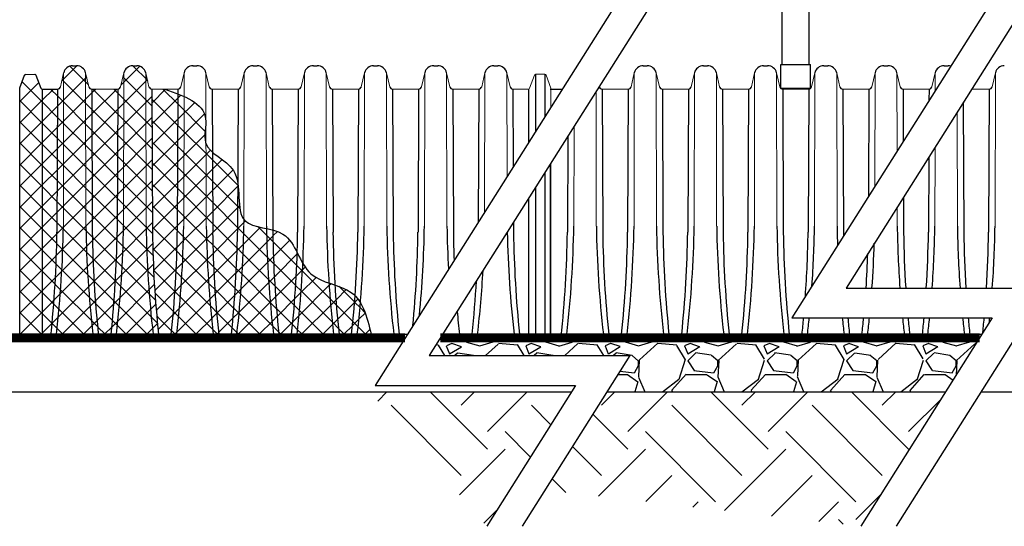
# Model space of a CAD drawing. Units: inches. Extents: x -4902 to 2763, y -2141 to 6314.
# Drawn here: x 108 to 133, y -851 to -838 of the extents above; entities that cross this region are included whole.
import ezdxf
from ezdxf import colors
from ezdxf.entities.mleader import LeaderData, LeaderLine
from ezdxf.math import Vec2, Vec3

# ---------------------------------------------------------------- set-up
doc = ezdxf.new("R2010")
doc.units = ezdxf.units.IN
doc.header["$MEASUREMENT"] = 0
for name, color, linetype in [('0-BACKFILL INITIAL', 253, 'Continuous'), ('0-EARTH', 44, 'Continuous'), ('HATCH', 253, 'Continuous'), ('PIPE', 3, 'Continuous'), ('TEXT', 7, 'Continuous')]:
    doc.layers.add(name, color=color, linetype=linetype)
doc.styles.add('2020-LANE STANDARD', font='calibri.ttf')
pattern_1 = [(45, (629.99358, -48.6677), (-0.26642187, 0.26642187), []), (135, (629.99358, -48.6677), (-0.26642187, -0.26642187), [])]
pattern_2 = [(45, (633.02475, -48.6677), (-0.26642187, 0.26642187), []), (135, (633.02475, -48.6677), (-0.26642187, -0.26642187), [])]

msp = doc.modelspace()

# ---------------------------------------------------------------- hatches: boundary and pattern name
at = {"layer": '0-BACKFILL INITIAL'}
h = msp.add_hatch(dxfattribs=at)
h.set_pattern_fill('GRAVEL', color=256, scale=2)
h.set_pattern_definition([(228.012788, (1.44, 2), (-16, -18), [0.269072, -26.638176]), (184.969741, (1.26, 1.8), (24, 2), [0.461736, -45.7118495]), (132.510447, (0.8, 1.76), (20, -22), [0.325576, -32.232065]), (267.273689, (0.02, 1.26), (2, 40), [0.420476, -41.627116]), (292.833654, (0, 0.84), (-10, 24), [0.41231, -40.8187463]), (357.273689, (0.16, 0.46), (-40, 2), [0.420476, -41.627116]), (37.69424, (0.58, 0.44), (-26, -20), [0.556058, -55.049697]), (72.255328, (1.02, 0.78), (14, 44), [0.524976, -51.972643]), (121.429566, (1.18, 1.28), (-16, 26), [0.4219, -41.768146]), (175.236358, (0.96, 1.64), (22, -2), [0.481664, -23.601525]), (222.397438, (0.48, 1.68), (-24, -22), [0.622896, -61.66675]), (138.814075, (2, 1.24), (-14, 12), [0.212602, -21.0476896]), (171.469234, (1.84, 1.38), (26, -4), [0.404474, -40.043023]), (225, (1.44, 1.44), (-2e-16, -2), [0.282842, -2.545585]), (203.19859, (1.3, 1.68), (10, 4), [0.152316, -15.07923]), (291.80141, (1.16, 1.62), (-2, 6), [0.215406, -10.5549236]), (30.963757, (1.24, 1.42), (6, 4), [0.349858, -11.312046]), (161.56505, (1.54, 1.6), (4, -2), [0.252982, -6.0715733]), (16.38954, (0, 1.62), (20, 6), [0.3544, -35.0856903]), (70.346176, (0.34, 1.72), (-8, -22), [0.297322, -29.4348155]), (293.19859, (1.54, 2), (-4, 10), [0.30463, -14.926916]), (343.61046, (1.66, 1.72), (-20, 6), [0.3544, -35.0856903]), (339.443955, (0, 0.38), (-10, 4), [0.34176, -16.7462475]), (294.77514, (0.32, 0.26), (-10, 22), [0.286356, -28.349286]), (66.80141, (1.56, 0), (4, 10), [0.30463, -14.926916]), (17.354025, (1.68, 0.28), (-26, -8), [0.335262, -33.1908472]), (69.443955, (0.58, 0), (-4, -10), [0.17088, -16.9171275]), (101.30993, (1.44, 0), (-2, 8), [0.10198, -10.096059]), (165.963757, (1.42, 0.1), (6, -2), [0.41231, -7.8339013]), (186.009006, (1.02, 0.2), (20, 2), [0.3821, -37.8278463]), (303.69007, (1.24, 1.24), (-2, 4), [0.288444, -6.9226586]), (353.157227, (1.4, 1), (34, -4), [0.503588, -49.8551252]), (60.945396, (1.9, 0.94), (-8, -14), [0.205912, -20.3853483]), (90, (2, 1.12), (-2, 2), [0.12, -1.88]), (120.256437, (0.98, 0.26), (8, -14), [0.277848, -27.50704]), (48.012788, (0.84, 0.5), (16, 18), [0.538144, -26.369104]), (0, (1.2, 0.9), (2, 2), [0.52, -1.48]), (325.304846, (1.72, 0.9), (20, -14), [0.316228, -31.3065486]), (254.054604, (1.98, 0.72), (-2, -8), [0.291204, -14.269016]), (207.645975, (1.9, 0.44), (-38, -20), [0.47413, -46.9389484]), (175.426079, (1.48, 0.22), (-26, 2), [0.501598, -49.658147])])
h.paths.add_polyline_path([(131.75, -847.525), (123.219, -847.525), (123.794, -846.613), (118.745, -846.613), (119.023, -846.172), (132.604, -846.172)])
at = {"layer": '0-EARTH'}
h = msp.add_hatch(dxfattribs=at)
h.set_pattern_fill('EARTH', color=256, scale=10, angle=45)
h.paths.add_polyline_path([(122.327, -847.525), (117.244, -847.525), (120.191, -850.908)])
h.paths.add_polyline_path([(131.75, -847.525), (123.219, -847.525), (121.659, -849.995), (129.614, -850.908)])
at = {"layer": 'HATCH'}
h = msp.add_hatch(dxfattribs=at)
h.set_pattern_fill('ANSI37', color=256, scale=217.02381)
h.set_pattern_definition(pattern_2)
edge = h.paths.add_edge_path()
edge.add_line((109.766, -839.315), (109.866, -839.315))
edge.add_arc((109.866, -839.547), 0.232, 373.1694, 449.9842, ccw=False)
edge.add_line((110.092, -839.494), (110.173, -839.844))
edge.add_arc((110.246, -839.827), 0.0754, 193.0086, 269.9914)
edge.add_line((110.246, -839.903), (110.261, -843.506))
edge.add_arc((138.86, -843.114), 28.602, 180.7853, 185.9389)
edge.add_line((110.412, -846.073), (109.219, -846.073))
edge.add_arc((81.42, -843.143), 27.953, 353.982, 359.2551)
edge.add_line((109.37, -843.506), (109.385, -839.903))
edge.add_arc((109.385, -839.827), 0.0754, 270.0002, 346.9997)
edge.add_line((109.459, -839.844), (109.54, -839.494))
edge.add_arc((109.766, -839.547), 0.232, 450.0015, 526.845, ccw=False)
h = msp.add_hatch(dxfattribs=at)
h.set_pattern_fill('ANSI37', color=256, scale=217.02381)
h.set_pattern_definition(pattern_2)
edge = h.paths.add_edge_path()
edge.add_line((111.281, -839.315), (111.381, -839.315))
edge.add_arc((111.381, -839.547), 0.232, 373.1694, 449.9842, ccw=False)
edge.add_line((111.607, -839.494), (111.688, -839.844))
edge.add_arc((111.762, -839.827), 0.0754, 193.0086, 269.9914)
edge.add_line((111.762, -839.903), (111.777, -843.506))
edge.add_arc((140.376, -843.114), 28.602, 180.7853, 185.9389)
edge.add_line((111.927, -846.073), (110.734, -846.073))
edge.add_arc((82.936, -843.143), 27.953, 353.982, 359.2551)
edge.add_line((110.886, -843.506), (110.901, -839.903))
edge.add_arc((110.901, -839.827), 0.0754, 270.0002, 346.9997)
edge.add_line((110.974, -839.844), (111.055, -839.494))
edge.add_arc((111.281, -839.547), 0.232, 450.0015, 526.845, ccw=False)
h = msp.add_hatch(dxfattribs=at)
h.set_pattern_fill('ANSI37', color=256, scale=217.02381)
h.set_pattern_definition(pattern_2)
edge = h.paths.add_edge_path()
edge.add_line((108.551, -839.552), (108.428, -839.884))
edge.add_line((108.428, -839.884), (108.428, -846.116))
edge.add_line((108.428, -846.116), (108.994, -846.073))
edge.add_line((108.994, -846.073), (108.994, -839.903))
edge.add_arc((108.994, -839.873), 0.0302, 200.4853, 270.3601, ccw=False)
edge.add_line((108.965, -839.883), (108.842, -839.552))
edge.add_arc((108.814, -839.562), 0.0301, 380.4556, 450.0025)
edge.add_line((108.814, -839.532), (108.58, -839.532))
edge.add_arc((108.58, -839.562), 0.0301, 449.9983, 519.5436)
h = msp.add_hatch(dxfattribs=at)
h.set_pattern_fill('ANSI37', color=256, scale=217.02381)
h.set_pattern_definition(pattern_2)
edge = h.paths.add_edge_path()
edge.add_line((108.994, -846.073), (108.994, -839.903))
edge.add_line((108.994, -839.903), (109.385, -839.903))
edge.add_line((109.385, -839.903), (109.37, -843.506))
edge.add_arc((81.42, -843.143), 27.953, 353.982, 359.2551, ccw=False)
edge.add_line((109.219, -846.073), (108.994, -846.073))
h = msp.add_hatch(dxfattribs=at)
h.set_pattern_fill('ANSI37', color=256, scale=217.02381)
h.set_pattern_definition(pattern_2)
h.paths.add_polyline_path([(110.246, -839.903), (110.901, -839.903), (110.886, -843.506, -0.023012), (110.734, -846.073), (110.419, -846.073, -0.025249), (110.261, -843.506)])
h = msp.add_hatch(dxfattribs=at)
h.set_pattern_fill('ANSI37', color=256, scale=217.02381)
h.set_pattern_definition(pattern_1)
edge = h.paths.add_edge_path()
edge.add_line((112.089, -839.903), (112.111, -839.911))
edge.add_line((112.111, -839.911), (112.134, -839.919))
edge.add_line((112.134, -839.919), (112.157, -839.927))
edge.add_line((112.157, -839.927), (112.18, -839.935))
edge.add_line((112.18, -839.935), (112.202, -839.944))
edge.add_line((112.202, -839.944), (112.225, -839.952))
edge.add_line((112.225, -839.952), (112.248, -839.96))
edge.add_line((112.248, -839.96), (112.27, -839.968))
edge.add_line((112.27, -839.968), (112.293, -839.977))
edge.add_line((112.293, -839.977), (112.315, -839.985))
edge.add_line((112.315, -839.985), (112.337, -839.993))
edge.add_line((112.337, -839.993), (112.359, -840.002))
edge.add_line((112.359, -840.002), (112.381, -840.01))
edge.add_line((112.381, -840.01), (112.403, -840.019))
edge.add_line((112.403, -840.019), (112.416, -840.024))
edge.add_line((112.416, -840.024), (112.402, -843.506))
edge.add_arc((84.451, -843.143), 27.953, 353.982, 359.2551, ccw=False)
edge.add_line((112.25, -846.073), (111.934, -846.073))
edge.add_arc((137.26, -843.228), 25.484, 180.6236, 186.4091, ccw=False)
edge.add_line((111.777, -843.506), (111.762, -839.903))
edge.add_line((111.762, -839.903), (112.089, -839.903))
h = msp.add_hatch(dxfattribs=at)
h.set_pattern_fill('ANSI37', color=256, scale=217.02381)
h.set_pattern_definition(pattern_1)
edge = h.paths.add_edge_path()
edge.add_spline(control_points=[(112.416, -840.024), (112.469, -840.045), (112.52, -840.067), (112.57, -840.089)], knot_values=[1.908395, 1.908395, 1.908395, 1.908395, 2.859961, 2.859961, 2.859961, 2.859961], degree=3, periodic=0)
edge.add_line((112.57, -840.089), (112.563, -843.351))
edge.add_arc((84.829, -842.915), 27.738, 353.4627, 359.1, ccw=False)
edge.add_line((112.387, -846.073), (112.25, -846.073))
edge.add_arc((84.451, -843.143), 27.953, 353.982, 359.2551)
edge.add_line((112.402, -843.506), (112.416, -840.024))
edge = h.paths.add_edge_path()
edge.add_spline(control_points=[(112.57, -840.089), (112.57, -840.09), (112.571, -840.09), (112.572, -840.09)], knot_values=[2.859961, 2.859961, 2.859961, 2.859961, 2.875433, 2.875433, 2.875433, 2.875433], degree=3, periodic=0)
edge.add_spline(control_points=[(112.572, -840.09), (112.626, -840.115), (112.677, -840.141), (112.725, -840.168)], knot_values=[2.875433, 2.875433, 2.875433, 2.875433, 3.90671, 3.90671, 3.90671, 3.90671], degree=3, periodic=0)
edge.add_spline(control_points=[(112.725, -840.168), (112.755, -840.185), (112.784, -840.202), (112.811, -840.22)], knot_values=[3.90671, 3.90671, 3.90671, 3.90671, 4.546497, 4.546497, 4.546497, 4.546497], degree=3, periodic=0)
edge.add_spline(control_points=[(112.811, -840.22), (112.831, -840.233), (112.849, -840.247), (112.867, -840.26)], knot_values=[4.546497, 4.546497, 4.546497, 4.546497, 5.000015, 5.000015, 5.000015, 5.000015], degree=3, periodic=0)
edge.add_spline(control_points=[(112.867, -840.26), (112.885, -840.273), (112.901, -840.287), (112.917, -840.301)], knot_values=[5.000015, 5.000015, 5.000015, 5.000015, 5.43898, 5.43898, 5.43898, 5.43898], degree=3, periodic=0)
edge.add_spline(control_points=[(112.917, -840.301), (112.933, -840.315), (112.948, -840.329), (112.963, -840.344)], knot_values=[5.43898, 5.43898, 5.43898, 5.43898, 5.882494, 5.882494, 5.882494, 5.882494], degree=3, periodic=0)
edge.add_spline(control_points=[(112.963, -840.344), (112.984, -840.367), (113.004, -840.39), (113.021, -840.414)], knot_values=[5.882494, 5.882494, 5.882494, 5.882494, 6.544394, 6.544394, 6.544394, 6.544394], degree=3, periodic=0)
edge.add_spline(control_points=[(113.021, -840.414), (113.027, -840.422), (113.032, -840.43), (113.038, -840.438)], knot_values=[6.544394, 6.544394, 6.544394, 6.544394, 6.759523, 6.759523, 6.759523, 6.759523], degree=3, periodic=0)
edge.add_spline(control_points=[(113.038, -840.438), (113.043, -840.447), (113.048, -840.455), (113.053, -840.464)], knot_values=[6.759523, 6.759523, 6.759523, 6.759523, 6.985674, 6.985674, 6.985674, 6.985674], degree=3, periodic=0)
edge.add_spline(control_points=[(113.053, -840.464), (113.058, -840.472), (113.063, -840.481), (113.067, -840.489)], knot_values=[6.985674, 6.985674, 6.985674, 6.985674, 7.20046, 7.20046, 7.20046, 7.20046], degree=3, periodic=0)
edge.add_spline(control_points=[(113.067, -840.489), (113.071, -840.499), (113.075, -840.508), (113.079, -840.517)], knot_values=[7.20046, 7.20046, 7.20046, 7.20046, 7.426963, 7.426963, 7.426963, 7.426963], degree=3, periodic=0)
edge.add_spline(control_points=[(113.079, -840.517), (113.083, -840.526), (113.086, -840.535), (113.09, -840.544)], knot_values=[7.426963, 7.426963, 7.426963, 7.426963, 7.641444, 7.641444, 7.641444, 7.641444], degree=3, periodic=0)
edge.add_spline(control_points=[(113.09, -840.544), (113.093, -840.554), (113.096, -840.563), (113.099, -840.573)], knot_values=[7.641444, 7.641444, 7.641444, 7.641444, 7.868259, 7.868259, 7.868259, 7.868259], degree=3, periodic=0)
edge.add_spline(control_points=[(113.099, -840.573), (113.101, -840.583), (113.104, -840.592), (113.106, -840.602)], knot_values=[7.868259, 7.868259, 7.868259, 7.868259, 8.082469, 8.082469, 8.082469, 8.082469], degree=3, periodic=0)
edge.add_spline(control_points=[(113.106, -840.602), (113.108, -840.612), (113.11, -840.623), (113.111, -840.633)], knot_values=[8.082469, 8.082469, 8.082469, 8.082469, 8.309466, 8.309466, 8.309466, 8.309466], degree=3, periodic=0)
edge.add_spline(control_points=[(113.111, -840.633), (113.112, -840.637), (113.113, -840.647), (113.114, -840.657), (113.115, -840.663)], knot_values=[8.309466, 8.309466, 8.309466, 8.309466, 8.391819, 8.520468, 8.520468, 8.520468, 8.520468], degree=3, periodic=0)
edge.add_spline(control_points=[(113.115, -840.663), (113.116, -840.674), (113.117, -840.685), (113.117, -840.696)], knot_values=[8.520468, 8.520468, 8.520468, 8.520468, 8.747195, 8.747195, 8.747195, 8.747195], degree=3, periodic=0)
edge.add_spline(control_points=[(113.117, -840.696), (113.118, -840.711), (113.118, -840.726), (113.118, -840.742)], knot_values=[8.747195, 8.747195, 8.747195, 8.747195, 9.058121, 9.058121, 9.058121, 9.058121], degree=3, periodic=0)
edge.add_spline(control_points=[(113.118, -840.742), (113.117, -840.767), (113.116, -840.792), (113.114, -840.818)], knot_values=[9.058121, 9.058121, 9.058121, 9.058121, 9.552922, 9.552922, 9.552922, 9.552922], degree=3, periodic=0)
edge.add_spline(control_points=[(113.114, -840.818), (113.111, -840.866), (113.105, -840.914), (113.101, -840.963)], knot_values=[9.552922, 9.552922, 9.552922, 9.552922, 10.472315, 10.472315, 10.472315, 10.472315], degree=3, periodic=0)
edge.add_spline(control_points=[(113.101, -840.963), (113.099, -840.992), (113.096, -841.021), (113.095, -841.05)], knot_values=[10.472315, 10.472315, 10.472315, 10.472315, 11.029519, 11.029519, 11.029519, 11.029519], degree=3, periodic=0)
edge.add_spline(control_points=[(113.095, -841.05), (113.094, -841.074), (113.094, -841.098), (113.094, -841.122)], knot_values=[11.029519, 11.029519, 11.029519, 11.029519, 11.502181, 11.502181, 11.502181, 11.502181], degree=3, periodic=0)
edge.add_spline(control_points=[(113.094, -841.122), (113.095, -841.139), (113.096, -841.155), (113.098, -841.172)], knot_values=[11.502181, 11.502181, 11.502181, 11.502181, 11.843454, 11.843454, 11.843454, 11.843454], degree=3, periodic=0)
edge.add_spline(control_points=[(113.098, -841.172), (113.099, -841.182), (113.1, -841.192), (113.102, -841.201)], knot_values=[11.843454, 11.843454, 11.843454, 11.843454, 12.051403, 12.051403, 12.051403, 12.051403], degree=3, periodic=0)
edge.add_spline(control_points=[(113.102, -841.201), (113.103, -841.212), (113.105, -841.222), (113.108, -841.232)], knot_values=[12.051403, 12.051403, 12.051403, 12.051403, 12.273414, 12.273414, 12.273414, 12.273414], degree=3, periodic=0)
edge.add_spline(control_points=[(113.108, -841.232), (113.109, -841.238), (113.112, -841.248), (113.115, -841.258), (113.116, -841.262)], knot_values=[12.273414, 12.273414, 12.273414, 12.273414, 12.415801, 12.494967, 12.494967, 12.494967, 12.494967], degree=3, periodic=0)
edge.add_spline(control_points=[(113.116, -841.262), (113.119, -841.271), (113.123, -841.28), (113.126, -841.288)], knot_values=[12.494967, 12.494967, 12.494967, 12.494967, 12.703798, 12.703798, 12.703798, 12.703798], degree=3, periodic=0)
edge.add_line((113.126, -841.288), (113.13, -843.351))
edge.add_arc((140.865, -842.915), 27.738, 180.8997, 186.5373)
edge.add_line((113.307, -846.073), (112.387, -846.073))
edge.add_arc((84.829, -842.915), 27.738, 353.4627, 359.1)
edge.add_line((112.563, -843.351), (112.57, -840.089))
edge = h.paths.add_edge_path()
edge.add_spline(control_points=[(113.126, -841.288), (113.159, -841.365), (113.215, -841.43), (113.284, -841.491)], knot_values=[12.704191, 12.704191, 12.704191, 12.704191, 14.525281, 14.525281, 14.525281, 14.525281], degree=3, periodic=0)
edge.add_line((113.284, -841.491), (113.292, -843.506))
edge.add_arc((141.892, -843.114), 28.602, 180.7853, 185.9389)
edge.add_line((113.443, -846.073), (113.307, -846.073))
edge.add_arc((140.865, -842.915), 27.738, 180.8997, 186.5373, ccw=False)
edge.add_line((113.13, -843.351), (113.126, -841.288))
h = msp.add_hatch(dxfattribs=at)
h.set_pattern_fill('ANSI37', color=256, scale=217.02381)
h.set_pattern_definition(pattern_1)
edge = h.paths.add_edge_path()
edge.add_line((113.284, -841.491), (113.305, -841.509))
edge.add_line((113.305, -841.509), (113.342, -841.539))
edge.add_line((113.342, -841.539), (113.381, -841.569))
edge.add_line((113.381, -841.569), (113.421, -841.599))
edge.add_line((113.421, -841.599), (113.461, -841.628))
edge.add_line((113.461, -841.628), (113.502, -841.658))
edge.add_line((113.502, -841.658), (113.543, -841.688))
edge.add_line((113.543, -841.688), (113.584, -841.718))
edge.add_line((113.584, -841.718), (113.623, -841.75))
edge.add_line((113.623, -841.75), (113.662, -841.782))
edge.add_line((113.662, -841.782), (113.698, -841.815))
edge.add_line((113.698, -841.815), (113.733, -841.85))
edge.add_line((113.733, -841.85), (113.765, -841.886))
edge.add_line((113.765, -841.886), (113.795, -841.924))
edge.add_line((113.795, -841.924), (113.821, -841.964))
edge.add_line((113.821, -841.964), (113.844, -842.006))
edge.add_line((113.844, -842.006), (113.864, -842.05))
edge.add_line((113.864, -842.05), (113.881, -842.096))
edge.add_line((113.881, -842.096), (113.896, -842.143))
edge.add_line((113.896, -842.143), (113.908, -842.191))
edge.add_line((113.908, -842.191), (113.918, -842.241))
edge.add_line((113.918, -842.241), (113.922, -842.266))
edge.add_line((113.922, -842.266), (113.917, -843.506))
edge.add_arc((85.967, -843.143), 27.953, 353.982, 359.2551, ccw=False)
edge.add_line((113.765, -846.073), (113.45, -846.073))
edge.add_arc((138.775, -843.228), 25.484, 180.6236, 186.4091, ccw=False)
edge.add_line((113.292, -843.506), (113.284, -841.491))
h = msp.add_hatch(dxfattribs=at)
h.set_pattern_fill('ANSI37', color=256, scale=217.02381)
h.set_pattern_definition(pattern_1)
edge = h.paths.add_edge_path()
edge.add_line((113.917, -843.506), (113.922, -842.265))
edge.add_spline(control_points=[(113.922, -842.265), (113.977, -842.596), (113.922, -842.981), (114.079, -843.183)], knot_values=[21.112273, 21.112273, 21.112273, 21.112273, 27.259193, 27.259193, 27.259193, 27.259193], degree=3, periodic=0)
edge.add_line((114.079, -843.183), (114.079, -843.351))
edge.add_arc((86.344, -842.915), 27.738, 353.4627, 359.1, ccw=False)
edge.add_line((113.902, -846.073), (113.765, -846.073))
edge.add_arc((85.967, -843.143), 27.953, 353.982, 359.2551)
edge = h.paths.add_edge_path()
edge.add_line((114.079, -843.351), (114.079, -843.183))
edge.add_spline(control_points=[(114.081, -843.185), (114.087, -843.192), (114.093, -843.199), (114.099, -843.206)], knot_values=[27.277806, 27.277806, 27.277806, 27.277806, 27.499458, 27.499458, 27.499458, 27.499458], degree=3, periodic=0)
edge.add_spline(control_points=[(114.099, -843.206), (114.101, -843.208), (114.108, -843.215), (114.115, -843.222), (114.12, -843.226)], knot_values=[27.499458, 27.499458, 27.499458, 27.499458, 27.577289, 27.7336, 27.7336, 27.7336, 27.7336], degree=3, periodic=0)
edge.add_spline(control_points=[(114.12, -843.226), (114.127, -843.233), (114.135, -843.239), (114.143, -843.245)], knot_values=[27.7336, 27.7336, 27.7336, 27.7336, 27.966201, 27.966201, 27.966201, 27.966201], degree=3, periodic=0)
edge.add_spline(control_points=[(114.143, -843.245), (114.15, -843.251), (114.158, -843.256), (114.166, -843.262)], knot_values=[27.966201, 27.966201, 27.966201, 27.966201, 28.188253, 28.188253, 28.188253, 28.188253], degree=3, periodic=0)
edge.add_spline(control_points=[(114.166, -843.262), (114.175, -843.267), (114.184, -843.273), (114.193, -843.278)], knot_values=[28.188253, 28.188253, 28.188253, 28.188253, 28.430141, 28.430141, 28.430141, 28.430141], degree=3, periodic=0)
edge.add_spline(control_points=[(114.193, -843.278), (114.202, -843.283), (114.21, -843.288), (114.219, -843.292)], knot_values=[28.430141, 28.430141, 28.430141, 28.430141, 28.651855, 28.651855, 28.651855, 28.651855], degree=3, periodic=0)
edge.add_spline(control_points=[(114.219, -843.292), (114.229, -843.297), (114.239, -843.302), (114.25, -843.306)], knot_values=[28.651855, 28.651855, 28.651855, 28.651855, 28.894673, 28.894673, 28.894673, 28.894673], degree=3, periodic=0)
edge.add_spline(control_points=[(114.25, -843.306), (114.261, -843.311), (114.273, -843.316), (114.284, -843.32)], knot_values=[28.894673, 28.894673, 28.894673, 28.894673, 29.156519, 29.156519, 29.156519, 29.156519], degree=3, periodic=0)
edge.add_spline(control_points=[(114.284, -843.32), (114.314, -843.331), (114.344, -843.341), (114.376, -843.35)], knot_values=[29.156519, 29.156519, 29.156519, 29.156519, 29.810338, 29.810338, 29.810338, 29.810338], degree=3, periodic=0)
edge.add_spline(control_points=[(114.376, -843.35), (114.399, -843.357), (114.422, -843.363), (114.446, -843.369)], knot_values=[29.810338, 29.810338, 29.810338, 29.810338, 30.271865, 30.271865, 30.271865, 30.271865], degree=3, periodic=0)
edge.add_spline(control_points=[(114.446, -843.369), (114.511, -843.384), (114.579, -843.398), (114.647, -843.413)], knot_values=[30.271865, 30.271865, 30.271865, 30.271865, 31.544177, 31.544177, 31.544177, 31.544177], degree=3, periodic=0)
edge.add_arc((142.38, -842.915), 27.738, 181.0283, 186.5373)
edge.add_line((114.823, -846.073), (113.902, -846.073))
edge.add_arc((86.344, -842.915), 27.738, 353.4627, 359.1)
edge = h.paths.add_edge_path()
edge.add_spline(control_points=[(114.647, -843.413), (114.701, -843.425), (114.755, -843.437), (114.808, -843.452)], knot_values=[31.544177, 31.544177, 31.544177, 31.544177, 32.551241, 32.551241, 32.551241, 32.551241], degree=3, periodic=0)
edge.add_line((114.808, -843.452), (114.808, -843.506))
edge.add_arc((143.407, -843.114), 28.602, 180.7853, 185.9389)
edge.add_line((114.959, -846.073), (114.823, -846.073))
edge.add_arc((142.38, -842.915), 27.738, 181.0283, 186.5373, ccw=False)
h = msp.add_hatch(dxfattribs=at)
h.set_pattern_fill('ANSI37', color=256, scale=217.02381)
h.set_pattern_definition(pattern_1)
edge = h.paths.add_edge_path()
edge.add_line((115.417, -844.009), (115.421, -844.019))
edge.add_arc((87.482, -843.143), 27.953, 353.982, 358.2042, ccw=False)
edge.add_line((115.281, -846.073), (114.966, -846.073))
edge.add_arc((140.291, -843.228), 25.484, 180.6236, 186.4091, ccw=False)
edge.add_line((114.808, -843.506), (114.808, -843.452))
edge.add_line((114.808, -843.452), (114.854, -843.465))
edge.add_line((114.854, -843.465), (114.902, -843.481))
edge.add_line((114.902, -843.481), (114.948, -843.498))
edge.add_line((114.948, -843.498), (114.992, -843.518))
edge.add_line((114.992, -843.518), (115.034, -843.54))
edge.add_line((115.034, -843.54), (115.074, -843.564))
edge.add_line((115.074, -843.564), (115.112, -843.591))
edge.add_line((115.112, -843.591), (115.147, -843.62))
edge.add_line((115.147, -843.62), (115.18, -843.652))
edge.add_line((115.18, -843.652), (115.212, -843.686))
edge.add_line((115.212, -843.686), (115.242, -843.722))
edge.add_line((115.242, -843.722), (115.27, -843.759))
edge.add_line((115.27, -843.759), (115.297, -843.798))
edge.add_line((115.297, -843.798), (115.322, -843.839))
edge.add_line((115.322, -843.839), (115.347, -843.88))
edge.add_line((115.347, -843.88), (115.371, -843.922))
edge.add_line((115.371, -843.922), (115.394, -843.966))
edge.add_line((115.394, -843.966), (115.417, -844.009))
h = msp.add_hatch(dxfattribs=at)
h.set_pattern_fill('ANSI37', color=256, scale=217.02381)
h.set_pattern_definition(pattern_1)
edge = h.paths.add_edge_path()
edge.add_spline(control_points=[(115.421, -844.019), (115.468, -844.11), (115.513, -844.204), (115.564, -844.292)], knot_values=[38.23793, 38.23793, 38.23793, 38.23793, 40.202908, 40.202908, 40.202908, 40.202908], degree=3, periodic=0)
edge.add_arc((87.86, -842.915), 27.738, 353.4627, 357.1549, ccw=False)
edge.add_line((115.418, -846.073), (115.281, -846.073))
edge.add_arc((87.482, -843.143), 27.953, 353.982, 358.2042)
edge = h.paths.add_edge_path()
edge.add_spline(control_points=[(115.564, -844.292), (115.62, -844.39), (115.782, -844.621), (116.052, -844.728), (116.221, -844.786)], knot_values=[40.202908, 40.202908, 40.202908, 40.202908, 42.402154, 45.820415, 45.820415, 45.820415, 45.820415], degree=3, periodic=0)
edge.add_arc((143.896, -842.915), 27.738, 183.8672, 186.5373)
edge.add_line((116.338, -846.073), (115.418, -846.073))
edge.add_arc((87.86, -842.915), 27.738, 353.4627, 357.1549)
edge = h.paths.add_edge_path()
edge.add_spline(control_points=[(116.221, -844.786), (116.272, -844.803), (116.322, -844.82), (116.373, -844.837)], knot_values=[45.820415, 45.820415, 45.820415, 45.820415, 46.836272, 46.836272, 46.836272, 46.836272], degree=3, periodic=0)
edge.add_arc((144.923, -843.114), 28.602, 183.4532, 185.9389)
edge.add_line((116.474, -846.073), (116.338, -846.073))
edge.add_arc((143.896, -842.915), 27.738, 183.8672, 186.5373, ccw=False)
h = msp.add_hatch(dxfattribs=at)
h.set_pattern_fill('ANSI37', color=256, scale=217.02381)
h.set_pattern_definition(pattern_1)
edge = h.paths.add_edge_path()
edge.add_line((116.373, -844.837), (116.387, -844.841))
edge.add_line((116.387, -844.841), (116.433, -844.857))
edge.add_line((116.433, -844.857), (116.479, -844.873))
edge.add_line((116.479, -844.873), (116.524, -844.89))
edge.add_line((116.524, -844.89), (116.568, -844.908))
edge.add_line((116.568, -844.908), (116.611, -844.927))
edge.add_line((116.611, -844.927), (116.653, -844.947))
edge.add_line((116.653, -844.947), (116.694, -844.968))
edge.add_line((116.694, -844.968), (116.733, -844.99))
edge.add_line((116.733, -844.99), (116.77, -845.015))
edge.add_line((116.77, -845.015), (116.806, -845.041))
edge.add_line((116.806, -845.041), (116.84, -845.069))
edge.add_line((116.84, -845.069), (116.872, -845.099))
edge.add_line((116.872, -845.099), (116.881, -845.108))
edge.add_arc((88.998, -843.143), 27.953, 353.982, 355.9673, ccw=False)
edge.add_line((116.797, -846.073), (116.481, -846.073))
edge.add_arc((141.806, -843.228), 25.484, 183.618, 186.4091, ccw=False)
h = msp.add_hatch(dxfattribs=at)
h.set_pattern_fill('ANSI37', color=256, scale=217.02381)
h.set_pattern_definition(pattern_1)
edge = h.paths.add_edge_path()
edge.add_spline(control_points=[(116.882, -845.108), (116.931, -845.159), (116.975, -845.216), (117.013, -845.278)], knot_values=[50.780451, 50.780451, 50.780451, 50.780451, 52.296778, 52.296778, 52.296778, 52.296778], degree=3, periodic=0)
edge.add_arc((89.376, -842.915), 27.738, 353.4627, 355.1131, ccw=False)
edge.add_line((116.933, -846.073), (116.797, -846.073))
edge.add_arc((88.998, -843.143), 27.953, 353.982, 355.968)
edge = h.paths.add_edge_path()
edge.add_spline(control_points=[(117.013, -845.278), (117.147, -845.497), (117.217, -845.782), (117.281, -846.073)], knot_values=[52.296778, 52.296778, 52.296778, 52.296778, 57.6165, 57.6165, 57.6165, 57.6165], degree=3, periodic=0)
edge.add_line((117.281, -846.073), (116.933, -846.073))
edge.add_arc((89.376, -842.915), 27.738, 353.4627, 355.1131)

# ---------------------------------------------------------------- linework, layer by layer
at = {"layer": 'PIPE'}
for p, q in [((127.634, -839.281), (127.634, -834.488)), ((128.312, -839.281), (128.312, -834.488)), ((109.761, -839.315), (109.861, -839.315)), ((111.277, -839.315), (111.377, -839.315)), ((112.792, -839.315), (112.893, -839.315)), ((114.308, -839.315), (114.408, -839.315)), ((115.824, -839.315), (115.924, -839.315)), ((117.339, -839.315), (117.439, -839.315)), ((118.855, -839.315), (118.955, -839.315)), ((120.37, -839.315), (120.471, -839.315)), ((124.133, -839.315), (124.233, -839.315)), ((125.649, -839.315), (125.749, -839.315)), ((127.164, -839.315), (127.265, -839.315)), ((127.596, -839.884), (127.596, -839.281)), ((127.596, -839.281), (128.349, -839.281)), ((128.349, -839.884), (128.349, -839.281)), ((128.68, -839.315), (128.78, -839.315)), ((130.196, -839.315), (130.296, -839.315)), ((131.711, -839.315), (131.811, -839.315)), ((121.423, -839.532), (121.423, -840.959)), ((121.657, -839.532), (121.657, -840.589)), ((108.99, -839.903), (109.381, -839.903)), ((109.381, -839.903), (109.366, -843.506)), ((110.242, -839.903), (110.257, -843.506)), ((110.897, -839.903), (110.882, -843.506)), ((111.757, -839.903), (111.772, -843.506)), ((112.412, -839.903), (112.397, -843.506)), ((113.273, -839.903), (113.288, -843.506)), ((113.928, -839.903), (113.913, -843.506)), ((114.788, -839.903), (114.803, -843.506)), ((115.443, -839.903), (115.428, -843.506)), ((116.304, -839.903), (116.319, -843.506)), ((116.959, -839.903), (116.944, -843.506)), ((117.82, -839.903), (117.835, -843.506)), ((118.475, -839.903), (118.46, -843.506)), ((119.335, -839.903), (119.35, -843.506)), ((119.99, -839.903), (119.976, -843.25)), ((120.851, -839.903), (120.859, -841.852)), ((121.242, -839.903), (121.242, -841.245)), ((121.789, -839.903), (122.09, -839.903)), ((123.098, -839.903), (123.113, -843.506)), ((123.753, -839.903), (123.738, -843.506)), ((124.614, -839.903), (124.629, -843.506)), ((125.269, -839.903), (125.254, -843.506)), ((126.129, -839.903), (126.144, -843.506)), ((126.784, -839.903), (126.769, -843.506)), ((127.596, -839.884), (128.349, -839.884)), ((127.634, -839.902), (127.634, -839.884)), ((127.645, -839.903), (127.66, -843.506)), ((128.3, -839.903), (128.285, -843.506)), ((128.312, -839.902), (128.312, -839.884)), ((129.16, -839.903), (129.175, -843.506)), ((129.815, -839.903), (129.804, -842.608)), ((130.676, -839.903), (130.681, -841.218)), ((131.331, -839.903), (131.33, -840.192)), ((132.847, -839.903), (132.832, -843.506)), ((132.193, -840.236), (132.207, -843.506)), ((122.232, -841.088), (122.222, -843.506)), ((131.324, -841.612), (131.316, -843.506)), ((121.657, -842), (121.657, -846.101)), ((121.423, -842.371), (121.423, -846.099)), ((121.242, -842.656), (121.242, -846.073)), ((130.687, -842.621), (130.691, -843.506)), ((120.865, -843.254), (120.866, -843.506)), ((109.318, -846.073), (118.194, -846.073)), ((119.085, -846.073), (121.319, -846.073)), ((121.79, -846.135), (121.224, -846.135)), ((122.161, -846.139), (122.161, -846.172)), ((122.175, -846.073), (132.666, -846.073))]:
    msp.add_line(p, q, dxfattribs=at)
at = {"layer": 'PIPE', "linetype": 'Continuous', "lineweight": 15}
for p, q in [((109.535, -839.494), (109.454, -839.844)), ((109.535, -839.494), (109.528, -843.351)), ((110.168, -839.844), (110.087, -839.494)), ((110.087, -839.494), (110.095, -843.351)), ((111.051, -839.494), (110.97, -839.844)), ((111.051, -839.494), (111.043, -843.351)), ((111.684, -839.844), (111.603, -839.494)), ((111.603, -839.494), (111.61, -843.351)), ((112.566, -839.494), (112.486, -839.844)), ((112.566, -839.494), (112.559, -843.351)), ((113.199, -839.844), (113.119, -839.494)), ((113.119, -839.494), (113.126, -843.351)), ((114.082, -839.494), (114.001, -839.844)), ((114.082, -839.494), (114.075, -843.351)), ((114.715, -839.844), (114.634, -839.494)), ((114.634, -839.494), (114.642, -843.351)), ((115.598, -839.494), (115.517, -839.844)), ((115.598, -839.494), (115.59, -843.351)), ((116.231, -839.844), (116.15, -839.494)), ((116.15, -839.494), (116.157, -843.351)), ((117.113, -839.494), (117.032, -839.844)), ((117.113, -839.494), (117.106, -843.351)), ((117.746, -839.844), (117.665, -839.494)), ((117.665, -839.494), (117.673, -843.351)), ((118.629, -839.494), (118.548, -839.844)), ((118.629, -839.494), (118.621, -843.351)), ((119.262, -839.844), (119.181, -839.494)), ((119.181, -839.494), (119.188, -843.351)), ((120.144, -839.494), (120.064, -839.844)), ((120.144, -839.494), (120.138, -842.995)), ((120.777, -839.844), (120.697, -839.494)), ((120.697, -839.494), (120.702, -842.101)), ((121.394, -839.552), (121.271, -839.883)), ((121.657, -839.532), (121.423, -839.532)), ((121.809, -839.884), (121.685, -839.552)), ((123.907, -839.494), (123.826, -839.844)), ((123.907, -839.494), (123.9, -843.351)), ((124.54, -839.844), (124.459, -839.494)), ((124.459, -839.494), (124.467, -843.351)), ((125.423, -839.494), (125.342, -839.844)), ((125.423, -839.494), (125.415, -843.351)), ((126.056, -839.844), (125.975, -839.494)), ((125.975, -839.494), (125.982, -843.351)), ((126.938, -839.494), (126.858, -839.844)), ((126.938, -839.494), (126.931, -843.351)), ((127.571, -839.844), (127.491, -839.494)), ((127.491, -839.494), (127.498, -843.351)), ((128.454, -839.494), (128.373, -839.844)), ((128.454, -839.494), (128.447, -843.351)), ((129.087, -839.844), (129.006, -839.494)), ((129.006, -839.494), (129.014, -843.351)), ((129.97, -839.494), (129.889, -839.844)), ((129.97, -839.494), (129.964, -842.354)), ((130.603, -839.844), (130.522, -839.494)), ((130.522, -839.494), (130.526, -841.465)), ((131.485, -839.494), (131.404, -839.844)), ((131.485, -839.494), (131.484, -839.947)), ((133.001, -839.494), (132.92, -839.844)), ((133.001, -839.494), (132.993, -843.351)), ((110.897, -839.903), (110.242, -839.903)), ((112.412, -839.903), (111.757, -839.903)), ((113.928, -839.903), (113.273, -839.903)), ((115.443, -839.903), (114.788, -839.903)), ((116.959, -839.903), (116.304, -839.903)), ((118.475, -839.903), (117.82, -839.903)), ((119.99, -839.903), (119.335, -839.903)), ((121.242, -839.903), (120.851, -839.903)), ((121.809, -839.884), (121.809, -840.348)), ((123.025, -839.844), (123.023, -839.836)), ((123.753, -839.903), (123.098, -839.903)), ((125.269, -839.903), (124.614, -839.903)), ((126.784, -839.903), (126.129, -839.903)), ((128.3, -839.903), (127.645, -839.903)), ((129.815, -839.903), (129.16, -839.903)), ((131.331, -839.903), (130.676, -839.903)), ((132.847, -839.903), (132.403, -839.903)), ((122.945, -839.96), (122.951, -843.351)), ((132.039, -840.479), (132.045, -843.351)), ((122.389, -840.84), (122.384, -843.351)), ((131.482, -841.362), (131.478, -843.351)), ((121.809, -841.759), (121.809, -846.116)), ((130.528, -842.873), (130.529, -843.351)), ((108.446, -846.139), (109.305, -846.139)), ((121.17, -846.172), (121.17, -846.073)), ((121.21, -846.14), (121.184, -846.167)), ((121.302, -846.139), (122.161, -846.139)), ((121.432, -846.101), (121.319, -846.073)), ((121.432, -846.101), (121.8, -846.101)), ((122.173, -846.128), (122.175, -846.073)), ((118.131, -846.172), (108.455, -846.172)), ((121.17, -846.172), (119.023, -846.172)), ((132.604, -846.172), (121.312, -846.172))]:
    msp.add_line(p, q, dxfattribs=at)
at = {"layer": 'PIPE'}
msp.add_lwpolyline([(118.134, -846.168), (108.428, -846.168), (108.428, -839.873), (108.548, -839.552, -0.314883), (108.575, -839.533), (108.809, -839.532, -0.313142), (108.838, -839.552), (108.962, -839.883, 0.314934), (108.99, -839.903)], format="xyb", dxfattribs=at)
for points in [[(108.99, -839.903), (108.99, -846.172)], [(121.792, -841.786), (121.792, -846.168), (119.025, -846.168)], [(132.606, -846.168), (126.164, -846.168)]]:
    msp.add_lwpolyline(points, dxfattribs=at)
for centre, radius, start, end in [((109.761, -839.547), 0.232, 90.0158, 166.8306), ((109.861, -839.547), 0.232, 13.1551, 89.9985), ((111.277, -839.547), 0.232, 90.0158, 166.8306), ((111.377, -839.547), 0.232, 13.1551, 89.9985), ((112.793, -839.547), 0.232, 90.0158, 166.8306), ((112.893, -839.547), 0.232, 13.155, 89.9985), ((114.308, -839.547), 0.232, 90.0158, 166.8306), ((114.408, -839.547), 0.232, 13.155, 89.9985), ((115.824, -839.547), 0.232, 90.0158, 166.8306), ((115.924, -839.547), 0.232, 13.155, 89.9985), ((117.339, -839.547), 0.232, 90.0158, 166.8306), ((117.439, -839.547), 0.232, 13.155, 89.9985), ((118.855, -839.547), 0.232, 90.0158, 166.8306), ((118.955, -839.547), 0.232, 13.155, 89.9985), ((120.37, -839.547), 0.232, 90.0158, 166.8306), ((120.471, -839.547), 0.232, 13.155, 89.9985), ((124.133, -839.547), 0.232, 90.0158, 166.8306), ((124.233, -839.547), 0.232, 13.1551, 89.9985), ((125.649, -839.547), 0.232, 90.0158, 166.8306), ((125.749, -839.547), 0.232, 13.155, 89.9985), ((127.164, -839.547), 0.232, 90.0158, 166.8306), ((127.265, -839.547), 0.232, 13.155, 89.9985), ((128.68, -839.547), 0.232, 90.0158, 166.8306), ((128.78, -839.547), 0.232, 13.155, 89.9985), ((130.196, -839.547), 0.232, 90.0158, 166.8306), ((130.296, -839.547), 0.232, 13.155, 89.9985), ((131.711, -839.547), 0.232, 90.0158, 166.8306), ((131.811, -839.547), 0.232, 73.548, 89.9985), ((133.227, -839.547), 0.232, 90.0158, 166.8306), ((109.381, -839.827), 0.0754, 270.0086, 346.9913), ((110.242, -839.827), 0.0754, 193.0003, 269.9998), ((110.897, -839.827), 0.0754, 270.0086, 346.9914), ((111.757, -839.827), 0.0754, 193.0003, 269.9998), ((112.412, -839.827), 0.0754, 270.0086, 346.9914), ((113.273, -839.827), 0.0754, 193.0003, 269.9998), ((113.928, -839.827), 0.0754, 270.0086, 346.9914), ((114.788, -839.827), 0.0754, 193.0003, 269.9998), ((115.443, -839.827), 0.0754, 270.0086, 346.9914), ((116.304, -839.827), 0.0754, 193.0003, 269.9998), ((116.959, -839.827), 0.0754, 270.0086, 346.9914), ((117.82, -839.827), 0.0754, 193.0003, 269.9998), ((118.475, -839.827), 0.0754, 270.0086, 346.9914), ((119.335, -839.827), 0.0754, 193.0003, 269.9998), ((119.99, -839.827), 0.0754, 270.0086, 346.9914), ((120.851, -839.827), 0.0754, 193.0008, 269.9994), ((123.098, -839.827), 0.0754, 193.0003, 269.9998), ((123.753, -839.827), 0.0754, 270.0086, 346.9914), ((124.614, -839.827), 0.0754, 193.0003, 269.9998), ((125.269, -839.827), 0.0754, 270.0086, 346.9914), ((126.129, -839.827), 0.0754, 193.0003, 269.9998), ((126.784, -839.827), 0.0754, 270.0086, 346.9914), ((127.645, -839.827), 0.0754, 193.0003, 269.9998), ((128.3, -839.827), 0.0754, 270.0086, 346.9914), ((129.16, -839.827), 0.0754, 193.0003, 269.9998), ((129.815, -839.827), 0.0754, 270.0086, 346.9914), ((130.676, -839.827), 0.0754, 193.0003, 269.9998), ((131.331, -839.827), 0.0754, 270.0086, 346.9914), ((132.846, -839.827), 0.0754, 270.0086, 346.9914), ((81.794, -842.915), 27.738, 353.4627, 359.1003), ((137.829, -842.915), 27.738, 180.8998, 186.5373), ((83.309, -842.915), 27.738, 353.4627, 359.1003), ((139.345, -842.915), 27.738, 180.8998, 186.5373), ((84.825, -842.915), 27.738, 353.4627, 359.1003), ((140.861, -842.915), 27.738, 180.8998, 186.5373), ((86.34, -842.915), 27.738, 353.4627, 359.1003), ((142.376, -842.915), 27.738, 180.8998, 186.5373), ((87.856, -842.915), 27.738, 353.4627, 359.1003), ((143.892, -842.915), 27.738, 180.8998, 186.5373), ((89.372, -842.915), 27.738, 353.4627, 359.1003), ((145.407, -842.915), 27.738, 180.8998, 186.5373), ((90.887, -842.915), 27.738, 354.453, 359.1003), ((146.923, -842.915), 27.738, 180.8998, 183.1457), ((94.65, -842.915), 27.738, 353.4627, 359.1003), ((150.686, -842.915), 27.738, 180.8998, 186.5373), ((96.166, -842.915), 27.738, 353.4627, 359.1003), ((152.201, -842.915), 27.738, 180.8998, 186.5373), ((97.681, -842.915), 27.738, 353.4627, 359.1003), ((153.717, -842.915), 27.738, 180.8998, 186.5373), ((99.197, -842.915), 27.738, 353.4627, 359.1003), ((155.233, -842.915), 27.738, 180.8998, 186.5373), ((100.712, -842.915), 27.738, 355.9779, 359.1003), ((156.748, -842.915), 27.738, 180.8998, 181.9126), ((158.264, -842.915), 27.738, 180.8998, 184.1256), ((103.744, -842.915), 27.738, 355.8744, 359.1003), ((159.779, -842.915), 27.738, 180.8998, 184.1256), ((105.259, -842.915), 27.738, 355.8744, 359.1003), ((80.767, -843.114), 28.602, 353.9283, 359.2147), ((138.207, -843.143), 27.953, 180.7449, 186.018), ((82.282, -843.114), 28.602, 354.0611, 359.2147), ((139.723, -843.143), 27.953, 180.7449, 186.018), ((83.798, -843.114), 28.602, 354.0611, 359.2147), ((141.238, -843.143), 27.953, 180.7449, 186.018), ((85.313, -843.114), 28.602, 354.0611, 359.2147), ((142.754, -843.143), 27.953, 180.7449, 186.018), ((86.829, -843.114), 28.602, 354.0611, 359.2147), ((144.269, -843.143), 27.953, 180.7449, 186.018), ((91.461, -843.228), 25.484, 353.5909, 359.3764), ((145.785, -843.143), 27.953, 180.7449, 186.018), ((89.86, -843.114), 28.602, 354.4962, 359.2147), ((147.301, -843.143), 27.953, 180.7449, 182.1947), ((148.439, -842.915), 27.738, 181.2176, 186.5373), ((148.816, -843.143), 27.953, 180.7449, 186.018), ((93.623, -843.114), 28.602, 353.9283, 359.2147), ((151.063, -843.143), 27.953, 180.7449, 186.018), ((95.139, -843.114), 28.602, 354.0611, 359.2147), ((152.579, -843.143), 27.953, 180.7449, 186.018), ((96.654, -843.114), 28.602, 354.0611, 359.2147), ((154.095, -843.143), 27.953, 180.7449, 186.018), ((98.17, -843.114), 28.602, 354.0611, 359.2147), ((155.61, -843.143), 27.953, 180.7449, 186.018), ((99.685, -843.114), 28.602, 355.974, 359.2147), ((157.126, -843.143), 27.953, 180.7449, 180.9406), ((158.641, -843.143), 27.953, 180.7449, 183.6267), ((102.717, -843.114), 28.602, 356.3979, 359.2147), ((160.157, -843.143), 27.953, 180.7449, 183.6267), ((104.232, -843.114), 28.602, 356.3979, 359.2147), ((102.228, -842.915), 27.738, 355.8744, 358.2027), ((104.317, -843.228), 25.484, 356.215, 358.1669), ((92.403, -842.915), 27.738, 353.4627, 356.785), ((91.376, -843.114), 28.602, 354.0611, 356.7571), ((147.301, -843.143), 27.953, 184.8366, 186.018), ((99.685, -843.114), 28.602, 354.0611, 354.884), ((100.712, -842.915), 27.738, 353.4627, 354.3121), ((156.748, -842.915), 27.738, 185.6879, 186.5373), ((157.126, -843.143), 27.953, 185.1759, 186.018), ((104.317, -843.228), 25.484, 353.5909, 354.5151), ((102.228, -842.915), 27.738, 353.4627, 354.3121), ((158.264, -842.915), 27.738, 185.6879, 186.5373), ((158.641, -843.143), 27.953, 185.1759, 186.018), ((102.717, -843.114), 28.602, 354.0611, 354.884), ((103.744, -842.915), 27.738, 353.4627, 354.3121), ((159.779, -842.915), 27.738, 185.6879, 186.5373), ((160.157, -843.143), 27.953, 185.1759, 186.018), ((104.232, -843.114), 28.602, 354.0611, 354.884), ((105.259, -842.915), 27.738, 354.0608, 354.3121)]:
    msp.add_arc(centre, radius, start, end, dxfattribs=at)
at = {"layer": 'PIPE', "linetype": 'Continuous', "lineweight": 15}
for centre, radius, start, end in [((121.423, -839.562), 0.0301, 89.9975, 159.5444), ((121.657, -839.562), 0.0301, 20.4564, 90.0017), ((121.242, -839.873), 0.0302, 269.6399, 339.5147), ((108.446, -846.148), 0.00904, 90, 180), ((121.224, -846.153), 0.0188, 90, 135), ((121.302, -846.148), 0.00904, 90, 180), ((121.79, -846.116), 0.0188, 270, 0), ((121.8, -846.111), 0.00904, 0, 90), ((122.161, -846.128), 0.0113, 270, 358), ((108.455, -846.153), 0.0188, 180, 270), ((121.17, -846.153), 0.0188, 270, 315), ((121.312, -846.153), 0.0188, 180, 270)]:
    msp.add_arc(centre, radius, start, end, dxfattribs=at)
at = {"layer": 'TEXT'}
for p, q in [((102.607, -847.525), (122.327, -847.525)), ((123.219, -847.525), (131.75, -847.525)), ((132.641, -847.525), (152.42, -847.525))]:
    msp.add_line(p, q, dxfattribs=at)
for points in [[(123.804, -830.632), (119.99, -836.673), (124.129, -836.673), (117.378, -847.366), (122.428, -847.366), (120.191, -850.908)], [(124.695, -830.632), (121.357, -835.919), (125.496, -835.919), (118.745, -846.613), (123.794, -846.613), (121.083, -850.908)], [(133.227, -830.632), (130.487, -834.971), (134.626, -834.971), (127.874, -845.664), (132.924, -845.664), (129.614, -850.908)], [(134.118, -830.632), (131.854, -834.218), (135.993, -834.218), (129.241, -844.911), (134.291, -844.911), (130.505, -850.908)]]:
    msp.add_lwpolyline(points, dxfattribs=at)
at = {"layer": 'TEXT', "const_width": 0.226}
for points in [[(104.416, -846.168), (118.134, -846.168)], [(119.025, -846.168), (132.606, -846.168)]]:
    msp.add_lwpolyline(points, dxfattribs=at)
at = {"layer": 'TEXT'}
msp.add_open_spline([(112.085, -839.903), (112.572, -840.077), (113.293, -840.334), (112.931, -841.464), (114.195, -841.834), (113.695, -843.457), (115.342, -843.336), (115.528, -844.768), (117.01, -844.844), (117.198, -845.711), (117.298, -846.168)], degree=3, knots=[0, 0, 0, 0, 8.391819, 12.415801, 18.984518, 27.577289, 34.316783, 42.402154, 49.850342, 58.195102, 58.195102, 58.195102, 58.195102], dxfattribs=at)

# ---------------------------------------------------------------- leaders
at = {"layer": 'TEXT', "ltscale": 0.01}
ml = msp.add_multileader_mtext('Standard', dxfattribs=at)
ml.set_content('COVER PIPE CONNECTION TO\\PEND CAP WITH NO-WOVEN\\PGEOTEXTILE  ', color=256, style='2020-LANE STANDARD')
ml.set_leader_properties()
ml.build(insert=Vec2(0, 0))
ml.multileader.update_dxf_attribs({"text_left_attachment_type": 2, "text_right_attachment_type": 2, "dogleg_length": 0.08, "arrow_head_size": 1.44, "scale": 12})
ctx = ml.context
ctx.base_point, ctx.scale, ctx.char_height, ctx.arrow_head_size, ctx.landing_gap_size, ctx.plane_origin = Vec3(110.848, -827.525), 12, 0.96, 1.44, 0.96, Vec3(106.768, -842.148)
ctx.left_attachment, ctx.right_attachment = 2, 2
notes = []
notes.append((ctx, [(0, (1, 1, 0), (109.888, -827.525), (1, 0), 0.96, [(0, [(106.768, -842.148)], 0, [])])]))
ctx.mtext.insert, ctx.mtext.flow_direction = Vec3(111.808, -825.424), 5
for ctx, leaders in notes:
    for number, flags, end, landing, length, lines in leaders:
        leader = LeaderData()
        leader.index, (leader.has_last_leader_line, leader.has_dogleg_vector, leader.attachment_direction) = number, flags
        leader.last_leader_point, leader.dogleg_vector, leader.dogleg_length = Vec3(end), Vec3(landing), length
        for number, points, colour, breaks in lines:
            line = LeaderLine()
            line.index, line.vertices, line.color, line.breaks = number, Vec3.list(points), colors.encode_raw_color(colour), breaks
            leader.lines.append(line)
        ctx.leaders.append(leader)

doc.saveas('drawing.dxf')
